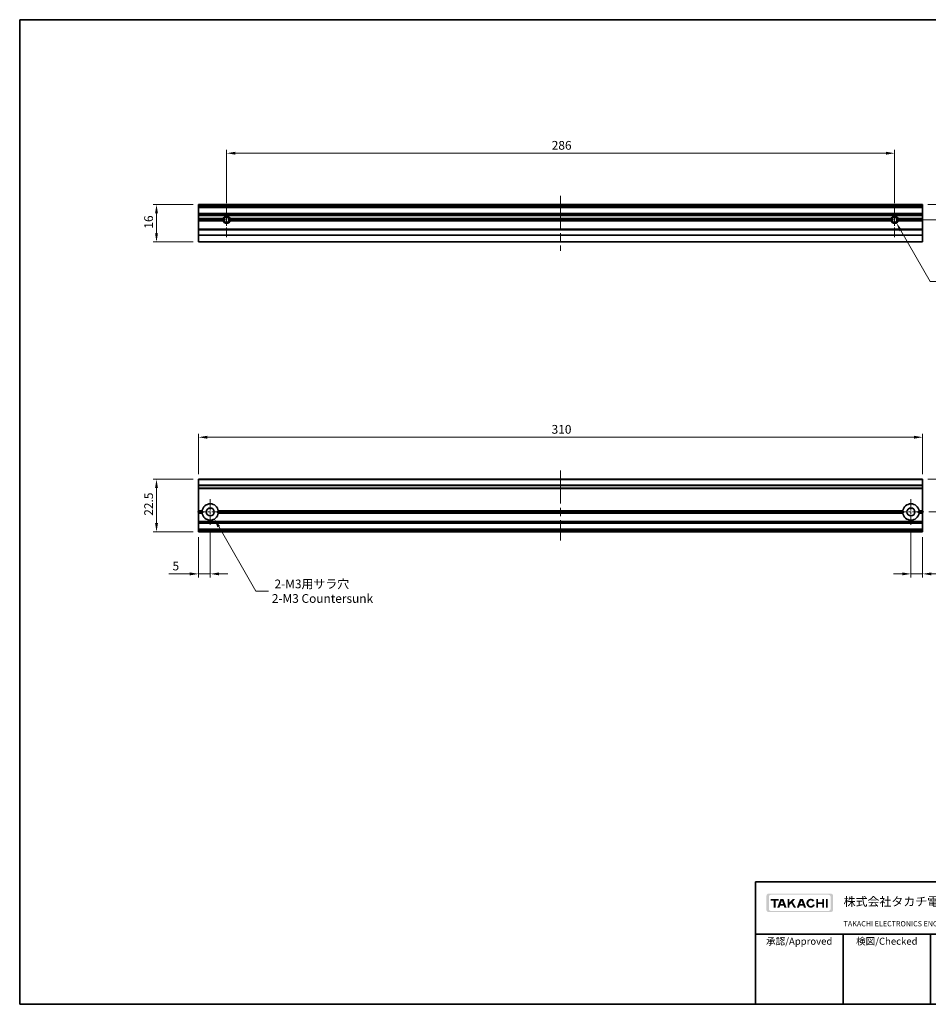
# Model space of a CAD drawing. Units: millimetres. Extents: x 36 to 8698, y 20 to 1566.
# Drawn here: x 4172 to 4561, y 20 to 442 of the extents above; entities that cross this region are included whole.
import ezdxf
from ezdxf.enums import TextEntityAlignment as Align

# ---------------------------------------------------------------- set-up
doc = ezdxf.new("R2010")
doc.units = ezdxf.units.MM
doc.header["$LTSCALE"] = 2.5
doc.linetypes.add('CHAIN', pattern=[0.35429999999999995, 0.2362, -0.0295, 0.0591, -0.0295])
doc.layers.get('Defpoints').update_dxf_attribs({"lineweight": 25})
for name, color, linetype, lineweight in [('Border (ISO)', 7, 'Continuous', 35), ('Center Mark (ISO)', 131, 'Continuous', 18), ('Centerline (ISO)', 131, 'Continuous', 18), ('Dimension (ISO)', 7, 'Continuous', 18), ('Dimension (ISO) @ 1', 7, 'Continuous', 18), ('Hatch (ISO)', 1, 'Continuous', 18), ('Title (ISO)', 7, 'Continuous', 35), ('Visible (ISO)', 7, 'Continuous', 35), ('Visible Narrow (ISO)', 7, 'Continuous', 25)]:
    doc.layers.add(name, color=color, linetype=linetype, lineweight=lineweight)
doc.styles.add('Note Text (TK)', font='MS PGothic.ttf')
doc.styles.add('文字スタイル67', font='arial.ttf')
doc.dimstyles.new('Default - Method 1b (TK)', dxfattribs={"dimscale": 2.5, "dimtxt": 2.5, "dimasz": 2.5, "dimexe": 1, "dimexo": 1.499999999999999, "dimgap": 1, "dimtad": 1, "dimrnd": 1e-08, "dimdsep": 46, "dimtxsty": 'Note Text (TK)', "dimcen": 0.09, "dimdle": 5, "dimclrd": 100, "dimclre": 100, "dimclrt": 7, "dimadec": 1, "dimazin": 1, "dimtfac": 1, "dimtmove": 0, "dimatfit": 3, "dimfxl": 1, "dimtolj": 1, "dimlwd": -1, "dimlwe": -1, "dimarcsym": 0})

# ---------------------------------------------------------------- blocks, each defined once
blk = doc.blocks.new('図面枠 tk図枠')
at = {"layer": 'Border (ISO)'}
for p, q in [((14.49999999999999, 289), (405.4999999999999, 289)), ((14.49999999999999, 289), (14.50000000000001, 8.000000000000007)), ((14.50000000000001, 8.000000000000007), (405.4999999999999, 8.000000000000007))]:
    blk.add_line(p, q, dxfattribs=at)
blk = doc.blocks.new('表題欄 tk表題欄')
at = {"layer": 'Hatch (ISO)'}
h = blk.add_hatch(color=256, dxfattribs=at)
edge = h.paths.add_edge_path(flags=0)
edge.add_arc((95.57537688673352, 236.2990653650367), 0.5958259999999996, 269.9999999999897, 360)
edge.add_line((96.17120288673351, 236.2990653650368), (96.17120288673348, 239.7107813650365))
edge.add_arc((95.5753768867335, 239.7107813650366), 0.5958259999999996, 0, 90.0000000000068)
edge.add_line((95.57537688673342, 240.3066073650366), (79.13710888673356, 240.3066073650366))
edge.add_arc((79.13710888673353, 239.7107813650366), 0.5958259999999996, 89.99999999999744, 180)
edge.add_line((78.54128288673353, 239.7107813650365), (78.54128288673331, 236.2990653650368))
edge.add_arc((79.13710888673332, 236.2990653650365), 0.5958259999999996, 180, 270.0000000000231)
edge.add_line((79.13710888673356, 235.7032393650365), (95.57537688673342, 235.7032393650367))
edge = h.paths.add_edge_path()
edge.add_line((77.83935088673357, 239.9556413650366), (77.83935088673357, 236.0542053650368))
edge.add_arc((78.54128288673346, 236.0542053650367), 0.7019319999998935, 180, 270.0000000000087)
edge.add_line((78.54128288673357, 235.3522733650368), (96.17120288673352, 235.3522733650368))
edge.add_arc((96.17120288673351, 236.0542053650367), 0.7019319999998921, 270, 360)
edge.add_line((96.8731348867334, 236.0542053650368), (96.87313488673352, 239.9556413650366))
edge.add_arc((96.1712028867336, 239.9556413650367), 0.7019319999998921, 0, 90.00000000000873)
edge.add_line((96.17120288673348, 240.6575733650367), (78.54128288673357, 240.6575733650366))
edge.add_arc((78.54128288673357, 239.9556413650366), 0.7019319999999984, 90, 180)
for points in [[(79.07181288673355, 239.1476033650369), (79.07181288673355, 238.6578833650367), (79.92066088673353, 238.6578833650367), (79.92066088673353, 236.6581933650368), (80.50832488673353, 236.6581933650368), (80.50832488673353, 238.6578833650367), (81.35717288673355, 238.6578833650367), (81.35717288673355, 239.1476033650369)], [(85.68407849525303, 236.6581933650368), (84.9434673993943, 237.8918698287545), (84.41792288673358, 237.3246628822781), (84.41792288673358, 236.6581933650368), (83.89555488673355, 236.6581933650368), (83.89555488673355, 239.1476033650369), (84.41792288673358, 239.1476033650369), (84.41792288673358, 238.0993979968839), (85.38913556809511, 239.1476033650369), (86.10696490847272, 239.1476033650369), (85.31925422435492, 238.2974470774499), (86.30334488673353, 236.6581933650368)], [(92.09142939614459, 239.1476033650369), (92.09142939614459, 236.6581933650368), (92.60971639614465, 236.6581933650368), (92.60971639614465, 237.6580383650368), (93.76872039614462, 237.6580383650368), (93.76872039614462, 236.6581933650368), (94.28700739614459, 236.6581933650368), (94.28700739614459, 239.1476033650369), (93.76872039614462, 239.1476033650369), (93.76872039614462, 238.1477583650367), (92.60971639614465, 238.1477583650367), (92.60971639614465, 239.1476033650369)], [(94.84202339614467, 239.1476033650369), (94.84202339614467, 236.6581933650368), (95.36439139614473, 236.6581933650368), (95.36439139614473, 239.1476033650369)]]:
    blk.add_hatch(color=256, dxfattribs=at).paths.add_polyline_path(points)
h = blk.add_hatch(color=256, dxfattribs=at)
h.paths.add_polyline_path([(82.59020695886475, 237.7110913650368), (81.95242681460243, 237.7110913650368), (82.27131688673356, 238.5794973650367)], flags=0)
h.paths.add_polyline_path([(82.77903014574996, 237.1968853650368), (81.76360362771717, 237.1968853650368), (81.56578886050404, 236.6581933650368), (80.94907288673355, 236.6581933650368), (81.86321688673357, 239.1476033650369), (82.67941688673353, 239.1476033650369), (83.59356088673351, 236.6581933650368), (82.97684491296302, 236.6581933650368)])
h = blk.add_hatch(color=256, dxfattribs=at)
h.paths.add_polyline_path([(87.52707281460246, 237.7110913650368), (88.16485295886469, 237.7110913650368), (87.84596288673359, 238.5794973650367)], flags=0)
h.paths.add_polyline_path([(87.14043486050403, 236.6581933650368), (87.3382496277172, 237.1968853650368), (88.35367614574989, 237.1968853650368), (88.551490912963, 236.6581933650368), (89.16820688673343, 236.6581933650368), (88.25406288673352, 239.1476033650369), (87.43786288673356, 239.1476033650369), (86.52371888673358, 236.6581933650368)])
h = blk.add_hatch(color=256, dxfattribs=at)
edge = h.paths.add_edge_path()
edge.add_arc((90.52309888673334, 237.9028983650369), 1.273272000000011, 38.55054079078439, 336.5820184016556)
edge.add_line((91.69149139614446, 237.3968543650369), (91.17255542714857, 237.6216113977801))
edge.add_ellipse((90.52309888673352, 237.9028983650369), major_axis=(0, -0.7998759999999119), ratio=0.8673469387756529, start_angle=128.5505407907963, end_angle=426.582018401653, ccw=False)
edge.add_line((91.09381514418376, 238.3576891122095), (91.51887237036831, 238.6964075050431))
at = {"layer": 'Title (ISO)'}
for p, q in [((74.70882392282105, 244.052739026017), (255.7088239228211, 244.052739026017)), ((74.70882392282105, 209.052739026017), (74.70882392282105, 244.052739026017)), ((149.7088239228211, 244.052739026017), (149.7088239228211, 209.052739026017)), ((230.7088239228211, 244.052739026017), (230.7088239228211, 209.052739026017)), ((255.7088239228211, 244.052739026017), (255.7088239228211, 209.052739026017)), ((243.2088239228211, 239.552739026017), (251.2088239228211, 240.5527390260171)), ((243.2088239228211, 239.552739026017), (243.2088239228211, 235.552739026017)), ((251.2088239228211, 234.552739026017), (251.2088239228211, 240.5527390260171)), ((243.2088239228211, 235.552739026017), (251.2088239228211, 234.552739026017)), ((230.7088239228211, 231.052739026017), (255.7088239228211, 231.052739026017)), ((74.70882392282105, 229.052739026017), (230.7088239228211, 229.052739026017)), ((99.70882392282108, 229.052739026017), (99.70882392282108, 209.052739026017)), ((124.708823922821, 229.052739026017), (124.708823922821, 209.052739026017)), ((230.7088239228211, 220.052739026017), (255.7088239228211, 220.052739026017)), ((149.7088239228211, 216.052739026017), (230.7088239228211, 216.052739026017)), ((255.7088239228211, 209.052739026017), (74.70882392282105, 209.052739026017))]:
    blk.add_line(p, q, dxfattribs=at)
at = {"layer": 'Title (ISO)', "color": 4, "linetype": 'CHAIN', "lineweight": 18, "ltscale": 8.889559745788574}
blk.add_line((238.2088239228211, 241.552739026017), (238.2088239228211, 233.552739026017), dxfattribs=at)
at = {"layer": 'Title (ISO)', "color": 4, "linetype": 'CHAIN', "lineweight": 18, "ltscale": 20.00163269042969}
blk.add_line((252.2088239228211, 237.552739026017), (234.2088239228211, 237.552739026017), dxfattribs=at)
at = {"layer": 'Title (ISO)'}
for radius in [3, 2]:
    blk.add_circle((238.2088239228211, 237.552739026017), radius, dxfattribs=at)
at = {"layer": 'Title (ISO)', "color": 1, "char_height": 2.000000029802322, "line_spacing_factor": 1.5, "style": 'Note Text (TK)'}
for s, insert, attachment_point in [('\\fＭＳ Ｐゴシック|b0|i0;{\\H2.0000;品名/Title}', (151.708823922821, 242.052739026017), 4), ('\\fＭＳ Ｐゴシック|b0|i0;{\\H2.0000;承認/Approved}', (87.20882392282108, 227.052739026017), 5), ('\\fＭＳ Ｐゴシック|b0|i0;{\\H2.0000;検図/Checked}', (112.208823922821, 227.052739026017), 5), ('\\fＭＳ Ｐゴシック|b0|i0;{\\H2.0000;製図/Created}', (137.2088239228211, 227.052739026017), 5), ('\\fＭＳ Ｐゴシック|b0|i0;{\\H2.0000;尺度/Scale}', (232.7088239228211, 229.052739026017), 4), ('\\fＭＳ Ｐゴシック|b0|i0;{\\H2.0000;ページ/Page}', (232.7088239228211, 218.052739026017), 4), ('\\fＭＳ Ｐゴシック|b0|i0;{\\H2.0000;作成日/Date}', (151.708823922821, 212.552739026017), 4)]:
    blk.add_mtext(s, dxfattribs=dict(at, insert=insert, attachment_point=attachment_point))
at = {"layer": 'Title (ISO)', "color": 7, "line_spacing_factor": 1.5, "style": 'Note Text (TK)'}
for s, insert, char_height, attachment_point in [('株式会社タカチ電機工業', (99.87313488673345, 238.052739026017), 2.5, 4), ('\\fArial|b0|i0;{\\H1.4986;TAKACHI ELECTRONICS ENCLOSURE CO., LTD.}', (99.87313488673342, 232.052739026017), 1.49859994649887, 4), ('\\fＭＳ Ｐゴシック|b0|i0;{\\H2.0000;/}', (243.2088239228211, 212.5527390260171), 2.000000029802322, 5)]:
    blk.add_mtext(s, dxfattribs=dict(at, insert=insert, char_height=char_height, attachment_point=attachment_point))
at = {"layer": 'Title (ISO)', "color": 7}
for tag, p, height, style in [('<品名>_001', (157.524164831912, 235.7388185714716), 2.5, 'Note Text (TK)'), ('<Title>_001', (157.7088239228211, 230.5520568828656), 2.000000029802322, '文字スタイル67'), ('作成日_001', (175.6392216500938, 211.2814322078352), 2.5, 'Note Text (TK)'), ('<ページ_No.>_001', (237.9488807410029, 211.3027390260171), 2.5, 'Note Text (TK)'), ('<総ページ数>_001', (246.7926307410029, 211.3027390260171), 2.5, 'Note Text (TK)')]:
    blk.add_attdef(tag, p, '', height=height, dxfattribs=dict(at, style=style))
at = {"layer": 'Title (ISO)', "color": 7, "style": 'Note Text (TK)'}
blk.add_attdef('<尺度>', text='', height=2.5, dxfattribs=at).set_placement((243.2088239228211, 223.5527390260171), align=Align.MIDDLE_CENTER)
blk = doc.blocks.new('*D51')
at = {"layer": 'Defpoints', "color": 0}
for p in [(4558.329544402048, 262.7572417032752), (4248.329544402047, 244.7572417032752), (4558.329544402048, 244.7572417032752)]:
    blk.add_point(p, dxfattribs=at)
at = {"layer": 'Dimension (ISO)', "color": 100}
for p, q in [((4248.329544402047, 247.0072417032752), (4248.329544402047, 264.2572417032752)), ((4252.079544402048, 262.7572417032752), (4554.579544402048, 262.7572417032752)), ((4558.329544402048, 247.0072417032752), (4558.329544402048, 264.2572417032752))]:
    blk.add_line(p, q, dxfattribs=at)
for points in [[(4252.079544402048, 263.3822417032752), (4252.079544402048, 262.1322417032752), (4248.329544402047, 262.7572417032752)], [(4554.579544402048, 263.3822417032752), (4554.579544402048, 262.1322417032752), (4558.329544402048, 262.7572417032752)]]:
    blk.add_solid(points, dxfattribs=at)
at = {"layer": 'Dimension (ISO)', "color": 7, "insert": (4399.473010311139, 266.1322417032752), "char_height": 3.75, "attachment_point": 4, "style": 'Note Text (TK)'}
blk.add_mtext('\\A1;310', dxfattribs=at)
blk = doc.blocks.new('*D52')
at = {"layer": 'Defpoints', "color": 0}
for p in [(4248.329544402049, 244.7572417032754), (4230.329544402084, 222.2572417032753), (4248.329544402049, 222.2572417032753)]:
    blk.add_point(p, dxfattribs=at)
at = {"layer": 'Dimension (ISO)', "color": 100}
for p, q in [((4246.079544402049, 244.7572417032754), (4228.829544402084, 244.7572417032754)), ((4230.329544402084, 241.0072417032754), (4230.329544402084, 226.0072417032753)), ((4246.079544402049, 222.2572417032753), (4228.829544402084, 222.2572417032753))]:
    blk.add_line(p, q, dxfattribs=at)
for points in [[(4229.704544402085, 241.0072417032754), (4230.954544402083, 241.0072417032754), (4230.329544402084, 244.7572417032754)], [(4229.704544402085, 226.0072417032753), (4230.954544402083, 226.0072417032753), (4230.329544402084, 222.2572417032753)]]:
    blk.add_solid(points, dxfattribs=at)
at = {"layer": 'Dimension (ISO)', "color": 7, "insert": (4226.954544402083, 229.1393439760025), "char_height": 3.75, "attachment_point": 4, "rotation": 90, "style": 'Note Text (TK)'}
blk.add_mtext('\\A1;22.5', dxfattribs=at)
blk = doc.blocks.new('*D53')
at = {"layer": 'Defpoints', "color": 0}
for p in [(4253.329544402048, 225.3072417032752), (4248.329544402047, 222.2572417032752), (4248.329544402047, 204.2572417032753)]:
    blk.add_point(p, dxfattribs=at)
at = {"layer": 'Dimension (ISO)', "color": 100}
for p, q in [((4248.329544402047, 220.0072417032752), (4248.329544402047, 202.7572417032752)), ((4253.329544402048, 223.0572417032752), (4253.329544402048, 202.7572417032752)), ((4244.579544402047, 204.2572417032753), (4235.656248915119, 204.2572417032753)), ((4253.329544402048, 204.2572417032753), (4248.329544402047, 204.2572417032753)), ((4257.079544402047, 204.2572417032753), (4260.829544402048, 204.2572417032753))]:
    blk.add_line(p, q, dxfattribs=at)
for points in [[(4244.579544402047, 204.8822417032752), (4244.579544402047, 203.6322417032752), (4248.329544402047, 204.2572417032753)], [(4257.079544402047, 204.8822417032752), (4257.079544402047, 203.6322417032752), (4253.329544402048, 204.2572417032753)]]:
    blk.add_solid(points, dxfattribs=at)
at = {"layer": 'Dimension (ISO)', "color": 7, "insert": (4237.156248915117, 207.6322417032752), "char_height": 3.75, "attachment_point": 4, "style": 'Note Text (TK)'}
blk.add_mtext('\\A1;5', dxfattribs=at)
blk = doc.blocks.new('*D54')
at = {"layer": 'Defpoints', "color": 0}
for p in [(4553.329544402048, 225.3072417032752), (4558.329544402048, 222.2572417032752), (4558.329544402048, 204.2572417032752)]:
    blk.add_point(p, dxfattribs=at)
at = {"layer": 'Dimension (ISO)', "color": 100}
for p, q in [((4553.329544402048, 223.0572417032752), (4553.329544402048, 202.7572417032752)), ((4558.329544402048, 220.0072417032752), (4558.329544402048, 202.7572417032752)), ((4549.579544402048, 204.2572417032752), (4545.829544402048, 204.2572417032752)), ((4553.329544402048, 204.2572417032752), (4558.329544402048, 204.2572417032752)), ((4562.079544402048, 204.2572417032752), (4571.002839888977, 204.2572417032752))]:
    blk.add_line(p, q, dxfattribs=at)
for points in [[(4549.579544402048, 204.8822417032752), (4549.579544402048, 203.6322417032752), (4553.329544402048, 204.2572417032752)], [(4562.079544402048, 204.8822417032752), (4562.079544402048, 203.6322417032752), (4558.329544402048, 204.2572417032752)]]:
    blk.add_solid(points, dxfattribs=at)
at = {"layer": 'Dimension (ISO)', "color": 7, "insert": (4567.329544434431, 207.6322417032752), "char_height": 3.75, "attachment_point": 4, "style": 'Note Text (TK)'}
blk.add_mtext('\\A1;5', dxfattribs=at)
blk = doc.blocks.new('*D63')
at = {"layer": 'Defpoints', "color": 0}
for p in [(4558.32954440205, 244.7572417032753), (4558.779544402049, 230.7572417032753), (4586.829544402049, 230.7572417032753)]:
    blk.add_point(p, dxfattribs=at)
at = {"layer": 'Dimension (ISO)', "color": 100}
for p, q in [((4560.579544402049, 244.7572417032753), (4588.329544402049, 244.7572417032753)), ((4586.829544402049, 241.0072417032753), (4586.829544402049, 234.5072417032753)), ((4561.029544402049, 230.7572417032753), (4588.329544402049, 230.7572417032753))]:
    blk.add_line(p, q, dxfattribs=at)
for points in [[(4586.204544402049, 241.0072417032753), (4587.454544402048, 241.0072417032753), (4586.829544402049, 244.7572417032753)], [(4586.204544402049, 234.5072417032753), (4587.454544402048, 234.5072417032753), (4586.829544402049, 230.7572417032753)]]:
    blk.add_solid(points, dxfattribs=at)
at = {"layer": 'Dimension (ISO)', "color": 7, "insert": (4583.454544402047, 235.4028382941843), "char_height": 3.75, "attachment_point": 4, "rotation": 90, "style": 'Note Text (TK)'}
blk.add_mtext('\\A1;14', dxfattribs=at)
blk = doc.blocks.new('*D64')
at = {"layer": 'Defpoints', "color": 0}
for p in [(4253.329544402048, 230.7572417032748), (4255.079544402048, 227.7261527900296)]:
    blk.add_point(p, dxfattribs=at)
at = {"layer": 'Dimension (ISO)', "color": 100}
for p, q in [((4272.912776348372, 196.83808899584), (4256.954544402048, 224.4785575258382)), ((4278.205235116268, 196.83808899584), (4272.912776348372, 196.83808899584))]:
    blk.add_line(p, q, dxfattribs=at)
blk.add_solid([(4257.495810279413, 224.7910575258381), (4256.413278524683, 224.1660575258381), (4255.079544402048, 227.7261527900296)], dxfattribs=at)
at = {"layer": 'Dimension (ISO)', "color": 7, "insert": (4279.705235116268, 196.83808899584), "char_height": 3.75, "attachment_point": 4, "style": 'Note Text (TK)'}
blk.add_mtext('\\A1; \\fＭＳ Ｐゴシック|b0|i0;{\\H3.7350;2-M3用サラ穴\\P}\\fＭＳ Ｐゴシック|b0|i0;{\\H3.7350;2-M3 Countersunk}', dxfattribs=at)
blk = doc.blocks.new('*D65')
at = {"layer": 'Defpoints', "color": 0}
for p in [(4546.329544402083, 384.3363493239431), (4260.329544402083, 360.642849323943), (4546.329544402083, 360.6428493239431)]:
    blk.add_point(p, dxfattribs=at)
at = {"layer": 'Dimension (ISO)', "color": 100}
for p, q in [((4260.329544402083, 362.892849323943), (4260.329544402083, 385.8363493239431)), ((4264.079544402083, 384.3363493239431), (4542.579544402083, 384.3363493239431)), ((4546.329544402083, 362.8928493239431), (4546.329544402083, 385.8363493239431))]:
    blk.add_line(p, q, dxfattribs=at)
for points in [[(4264.079544402083, 384.9613493239431), (4264.079544402083, 383.7113493239431), (4260.329544402083, 384.3363493239431)], [(4542.579544402083, 384.9613493239431), (4542.579544402083, 383.7113493239431), (4546.329544402083, 384.3363493239431)]]:
    blk.add_solid(points, dxfattribs=at)
at = {"layer": 'Dimension (ISO)', "color": 7, "insert": (4399.526277356628, 387.7113493239431), "char_height": 3.75, "attachment_point": 4, "style": 'Note Text (TK)'}
blk.add_mtext('\\A1;286', dxfattribs=at)
blk = doc.blocks.new('*D66')
at = {"layer": 'Defpoints', "color": 0}
for p in [(4248.329544402085, 362.3363493239431), (4230.329544402084, 346.3363493239443), (4248.329544402085, 346.3363493239443)]:
    blk.add_point(p, dxfattribs=at)
at = {"layer": 'Dimension (ISO)', "color": 100}
for p, q in [((4246.079544402085, 362.3363493239431), (4228.829544402084, 362.3363493239431)), ((4230.329544402084, 358.5863493239431), (4230.329544402084, 350.0863493239443)), ((4246.079544402085, 346.3363493239443), (4228.829544402084, 346.3363493239443))]:
    blk.add_line(p, q, dxfattribs=at)
for points in [[(4229.704544402085, 358.5863493239431), (4230.954544402083, 358.5863493239431), (4230.329544402084, 362.3363493239431)], [(4229.704544402085, 350.0863493239443), (4230.954544402083, 350.0863493239443), (4230.329544402084, 346.3363493239443)]]:
    blk.add_solid(points, dxfattribs=at)
at = {"layer": 'Dimension (ISO)', "color": 7, "insert": (4226.954544402083, 352.0458663693982), "char_height": 3.75, "attachment_point": 4, "rotation": 90, "style": 'Note Text (TK)'}
blk.add_mtext('\\A1;16', dxfattribs=at)
blk = doc.blocks.new('*D55')
at = {"layer": 'Defpoints', "color": 0}
for p in [(4558.329544402084, 362.3363493239432), (4551.136044402084, 355.8363493239432), (4586.829544402049, 355.8363493239432)]:
    blk.add_point(p, dxfattribs=at)
at = {"layer": 'Dimension (ISO)', "color": 100}
for p, q in [((4586.829544402049, 366.0863493239432), (4586.829544402049, 378.8235653222518)), ((4560.579544402084, 362.3363493239432), (4588.329544402049, 362.3363493239432)), ((4586.829544402049, 355.8363493239432), (4586.829544402049, 362.3363493239432)), ((4553.386044402084, 355.8363493239432), (4588.329544402049, 355.8363493239432)), ((4586.829544402049, 352.0863493239432), (4586.829544402049, 348.3363493239432))]:
    blk.add_line(p, q, dxfattribs=at)
for points in [[(4586.204544402049, 366.0863493239432), (4587.454544402048, 366.0863493239432), (4586.829544402049, 362.3363493239432)], [(4586.204544402049, 352.0863493239432), (4587.454544402048, 352.0863493239432), (4586.829544402049, 355.8363493239432)]]:
    blk.add_solid(points, dxfattribs=at)
at = {"layer": 'Dimension (ISO)', "color": 7, "insert": (4583.454544402047, 371.3363494131595), "char_height": 3.75, "attachment_point": 4, "rotation": 90, "style": 'Note Text (TK)'}
blk.add_mtext('\\A1;6.5', dxfattribs=at)
blk = doc.blocks.new('*D62')
at = {"layer": 'Defpoints', "color": 0}
for p in [(4546.329544402082, 355.8363493239426), (4547.107794402083, 354.4883807829533)]:
    blk.add_point(p, dxfattribs=at)
at = {"layer": 'Dimension (ISO)', "color": 100}
for p, q in [((4561.587814202352, 329.4082507943008), (4548.982794402085, 351.2407855187621)), ((4584.580499861714, 329.4082507943012), (4561.587814202352, 329.4082507943008))]:
    blk.add_line(p, q, dxfattribs=at)
blk.add_solid([(4549.524060279449, 351.5532855187625), (4548.441528524718, 350.9282855187621), (4547.107794402083, 354.4883807829533)], dxfattribs=at)
at = {"layer": 'Dimension (ISO)', "color": 7, "insert": (4567.130215770804, 332.7832507943008), "char_height": 3.75, "attachment_point": 4, "style": 'Note Text (TK)'}
blk.add_mtext('\\A1; \\fＭＳ Ｐゴシック|b0|i0;2-M2.5', dxfattribs=at)

msp = doc.modelspace()

# ---------------------------------------------------------------- linework, layer by layer
at = {"layer": 'Center Mark (ISO)', "linetype": 'CHAIN', "ltscale": 9.116616249084473}
for p, q in [((4260.329544402083, 360.642849323943), (4260.329544402083, 348.3363493239429)), ((4546.329544402083, 360.6428493239431), (4546.329544402083, 348.3363493239431))]:
    msp.add_line(p, q, dxfattribs=at)
at = {"layer": 'Center Mark (ISO)', "linetype": 'CHAIN', "ltscale": 7.121257781982421}
for p, q in [((4265.136044402082, 355.836349323943), (4255.523044402083, 355.836349323943)), ((4551.136044402083, 355.8363493239431), (4541.523044402083, 355.8363493239431))]:
    msp.add_line(p, q, dxfattribs=at)
at = {"layer": 'Center Mark (ISO)', "linetype": 'CHAIN', "ltscale": 8.074673652648926}
for p, q in [((4253.329544402048, 236.2072417032752), (4253.329544402048, 225.3072417032752)), ((4553.329544402048, 236.2072417032752), (4553.329544402048, 225.3072417032752)), ((4258.779544402048, 230.7572417032752), (4247.879544402047, 230.7572417032752)), ((4558.779544402048, 230.7572417032752), (4547.879544402047, 230.7572417032752))]:
    msp.add_line(p, q, dxfattribs=at)
at = {"layer": 'Centerline (ISO)', "linetype": 'CHAIN', "ltscale": 23.99096870422363}
for p, q in [((4403.329544402082, 366.0863493239431), (4403.329544402082, 342.5863493239442)), ((4403.329544402048, 248.5072417032752), (4403.329544402048, 218.5072417032752))]:
    msp.add_line(p, q, dxfattribs=at)
at = {"layer": 'Visible (ISO)'}
for p, q in [((4248.329544402083, 362.336349323943), (4248.329544402083, 362.0363493239432)), ((4248.329544402083, 362.336349323943), (4558.329544402083, 362.3363493239431)), ((4248.329544402083, 361.960613392655), (4248.329544402083, 362.0363493239432)), ((4248.329544402083, 361.960613392655), (4248.329544402083, 361.7484813582991)), ((4248.329544402083, 361.424217289587), (4248.329544402083, 361.7484813582991)), ((4248.329544402083, 361.424217289587), (4248.329544402083, 361.336349323943)), ((4248.329544402083, 361.0363493239427), (4248.329544402083, 361.3363493239428)), ((4248.329544402083, 361.336349323943), (4558.329544402083, 361.3363493239431)), ((4248.329544402083, 358.6363493239427), (4248.329544402083, 361.0363493239428)), ((4248.329544402083, 358.3363493239428), (4248.329544402083, 358.6363493239427)), ((4248.329544402083, 358.336349323943), (4248.329544402083, 358.248481358299)), ((4248.329544402083, 358.336349323943), (4558.329544402083, 358.3363493239431)), ((4558.329544402083, 362.0363493239432), (4558.329544402083, 362.3363493239431)), ((4558.329544402083, 362.0363493239432), (4558.329544402083, 361.9606133926552)), ((4558.329544402083, 361.7484813582992), (4558.329544402083, 361.9606133926552)), ((4558.329544402083, 361.7484813582992), (4558.329544402083, 361.4242172895871)), ((4558.329544402083, 361.3363493239431), (4558.329544402083, 361.4242172895871)), ((4558.329544402083, 361.3363493239429), (4558.329544402083, 361.0363493239428)), ((4558.329544402083, 361.0363493239428), (4558.329544402083, 358.6363493239428)), ((4558.329544402083, 358.6363493239428), (4558.329544402083, 358.336349323943)), ((4558.329544402083, 358.2484813582991), (4558.329544402083, 358.3363493239431)), ((4248.329544402083, 357.9242172895872), (4248.329544402083, 358.248481358299)), ((4248.329544402083, 357.9242172895872), (4248.329544402083, 357.7120852552312)), ((4248.329544402083, 356.3363493239432), (4248.329544402083, 357.7120852552312)), ((4248.329544402083, 356.3363493239432), (4258.855538889882, 356.3363493239432)), ((4248.329544402083, 355.836349323943), (4248.329544402083, 356.3363493239432)), ((4248.329544402083, 355.836349323943), (4259.273044402084, 355.836349323943)), ((4248.329544402083, 355.3363493239432), (4248.329544402083, 355.836349323943)), ((4248.329544402083, 355.3363493239432), (4258.855538889882, 355.3363493239432)), ((4248.329544402083, 351.8363493239432), (4248.329544402083, 355.3363493239432)), ((4261.386044402082, 355.836349323943), (4545.273044402083, 355.8363493239431)), ((4261.803549914284, 356.3363493239432), (4544.855538889883, 356.3363493239432)), ((4261.803549914284, 355.3363493239432), (4544.855538889883, 355.3363493239432)), ((4547.386044402083, 355.8363493239431), (4558.329544402083, 355.8363493239431)), ((4547.803549914283, 356.3363493239432), (4558.329544402083, 356.3363493239432)), ((4547.803549914283, 355.3363493239432), (4558.329544402083, 355.3363493239432)), ((4558.329544402083, 358.248481358299), (4558.329544402083, 357.9242172895872)), ((4558.329544402083, 357.7120852552313), (4558.329544402083, 357.9242172895872)), ((4558.329544402083, 357.7120852552313), (4558.329544402083, 356.3363493239432)), ((4558.329544402083, 356.3363493239432), (4558.329544402083, 355.8363493239431)), ((4558.329544402083, 355.8363493239431), (4558.329544402083, 355.3363493239432)), ((4558.329544402083, 355.3363493239432), (4558.329544402083, 351.8363493239432)), ((4248.329544402083, 351.8363493239448), (4248.329544402083, 351.5363493239449)), ((4248.329544402083, 351.8363493239449), (4558.329544402083, 351.8363493239449)), ((4248.329544402083, 349.4087593109812), (4248.329544402083, 351.5363493239449)), ((4558.329544402083, 351.536349323945), (4558.329544402083, 351.8363493239449)), ((4558.329544402083, 351.536349323945), (4558.329544402083, 349.4087593109814)), ((4248.329544402083, 349.4087593109812), (4248.329544402083, 349.2807224310483)), ((4248.329544402083, 346.4083124440113), (4248.329544402083, 349.2807224310483)), ((4248.329544402083, 346.4083124440113), (4248.329544402083, 346.3363493239441)), ((4248.329544402083, 346.3363493239441), (4558.329544402083, 346.3363493239443)), ((4558.329544402083, 349.2807224310484), (4558.329544402083, 349.4087593109813)), ((4558.329544402083, 349.2807224310484), (4558.329544402083, 346.4083124440114)), ((4558.329544402083, 346.3363493239443), (4558.329544402083, 346.4083124440114)), ((4248.329544402047, 244.7572417032752), (4248.329544402047, 244.7108859591947)), ((4248.329544402047, 244.7572417032752), (4558.329544402048, 244.7572417032752)), ((4248.329544402047, 242.3172109699978), (4248.329544402047, 244.7108859591947)), ((4558.329544402048, 244.7108859591947), (4558.329544402048, 244.7572417032752)), ((4558.329544402048, 244.7108859591947), (4558.329544402048, 242.3172109699978)), ((4248.329544402047, 242.3172109699978), (4248.329544402047, 242.1635667140783)), ((4248.329544402047, 241.0572417032752), (4248.329544402047, 242.1635667140783)), ((4248.329544402047, 241.0572417032752), (4248.329544402047, 240.7572417032752)), ((4248.329544402047, 231.2572417032752), (4248.329544402047, 240.7572417032752)), ((4248.329544402047, 240.7572417032752), (4558.329544402048, 240.7572417032752)), ((4558.329544402048, 242.1635667140783), (4558.329544402048, 242.3172109699978)), ((4558.329544402048, 242.1635667140783), (4558.329544402048, 241.0572417032752)), ((4558.329544402048, 240.7572417032752), (4558.329544402048, 241.0572417032752)), ((4558.329544402048, 240.7572417032752), (4558.329544402048, 231.2572417032752)), ((4248.329544402047, 231.2572417032752), (4249.86544278691, 231.2572417032752)), ((4248.329544402047, 230.7572417032752), (4248.329544402047, 231.2572417032752)), ((4248.329544402047, 230.7572417032752), (4250.329544402048, 230.7572417032752)), ((4248.329544402047, 230.2572417032752), (4248.329544402047, 230.7572417032752)), ((4248.329544402047, 230.2572417032752), (4249.86544278691, 230.2572417032752)), ((4248.329544402047, 226.8815057719872), (4248.329544402047, 230.2572417032752)), ((4256.329544402047, 230.7572417032752), (4550.329544402048, 230.7572417032752)), ((4256.793646017185, 231.2572417032752), (4549.865442786909, 231.2572417032752)), ((4256.793646017185, 230.2572417032752), (4549.865442786909, 230.2572417032752)), ((4556.329544402047, 230.7572417032752), (4558.329544402048, 230.7572417032752)), ((4556.793646017185, 231.2572417032752), (4558.329544402048, 231.2572417032752)), ((4556.793646017185, 230.2572417032752), (4558.329544402048, 230.2572417032752)), ((4558.329544402048, 231.2572417032752), (4558.329544402048, 230.7572417032752)), ((4558.329544402048, 230.7572417032752), (4558.329544402048, 230.2572417032752)), ((4558.329544402048, 230.2572417032752), (4558.329544402048, 226.8815057719871)), ((4248.329544402047, 226.8815057719872), (4248.329544402047, 226.6693737376312)), ((4248.329544402047, 226.3451096689192), (4248.329544402047, 226.6693737376312)), ((4248.329544402047, 226.3451096689192), (4248.329544402047, 226.2572417032752)), ((4248.329544402047, 225.9572417032752), (4248.329544402047, 226.2572417032752)), ((4248.329544402047, 226.2572417032752), (4558.329544402048, 226.2572417032752)), ((4248.329544402047, 223.5572417032752), (4248.329544402047, 225.9572417032752)), ((4248.329544402047, 223.2572417032752), (4248.329544402047, 223.5572417032752)), ((4558.329544402048, 226.6693737376312), (4558.329544402048, 226.8815057719871)), ((4558.329544402048, 226.6693737376312), (4558.329544402048, 226.3451096689192)), ((4558.329544402048, 226.2572417032752), (4558.329544402048, 226.3451096689192)), ((4558.329544402048, 226.2572417032752), (4558.329544402048, 225.9572417032752)), ((4558.329544402048, 225.9572417032752), (4558.329544402048, 223.5572417032752)), ((4558.329544402048, 223.5572417032752), (4558.329544402048, 223.2572417032752)), ((4248.329544402047, 223.2572417032752), (4248.329544402047, 223.1693737376312)), ((4248.329544402047, 223.2572417032752), (4558.329544402048, 223.2572417032752)), ((4248.329544402047, 222.8451096689192), (4248.329544402047, 223.1693737376312)), ((4248.329544402047, 222.8451096689192), (4248.329544402047, 222.6329776345633)), ((4248.329544402047, 222.5572417032752), (4248.329544402047, 222.6329776345633)), ((4248.329544402047, 222.5572417032752), (4248.329544402047, 222.2572417032752)), ((4248.329544402047, 222.2572417032752), (4558.329544402048, 222.2572417032752)), ((4558.329544402048, 223.1693737376311), (4558.329544402048, 223.2572417032752)), ((4558.329544402048, 223.1693737376312), (4558.329544402048, 222.8451096689192)), ((4558.329544402048, 222.6329776345632), (4558.329544402048, 222.8451096689192)), ((4558.329544402048, 222.6329776345633), (4558.329544402048, 222.5572417032752)), ((4558.329544402048, 222.2572417032752), (4558.329544402048, 222.5572417032752))]:
    msp.add_line(p, q, dxfattribs=at)
for centre in [(4253.329544402048, 230.7572417032752), (4553.329544402048, 230.7572417032752)]:
    msp.add_circle(centre, 1.7, dxfattribs=at)
for centre, radius, start, end in [((4260.329544402083, 355.8363493239431), 1.5565, 18.73754036919163, 161.2624596308097), ((4260.329544402083, 355.8363493239431), 1.5565, 198.73754036919, 341.2624596308083), ((4260.329544402083, 355.836349323943), 1.056499999999999, 0, 180), ((4260.329544402083, 355.836349323943), 1.056499999999999, 180, 0), ((4546.329544402083, 355.8363493239432), 1.5565, 18.73754036919144, 161.2624596308097), ((4546.329544402083, 355.8363493239432), 1.5565, 198.73754036919, 341.2624596308086), ((4546.329544402083, 355.8363493239431), 1.056499999999999, 0, 180), ((4546.329544402083, 355.8363493239431), 1.056499999999999, 180, 0), ((4253.329544402048, 230.7572417032752), 3.5, 8.213210701738191, 171.7867892982618), ((4553.329544402048, 230.7572417032752), 3.5, 8.213210701738191, 171.7867892982622), ((4253.329544402048, 230.7572417032752), 3.5, 188.213210701738, 351.7867892982618), ((4553.329544402048, 230.7572417032752), 3.5, 188.2132107017381, 351.7867892982612)]:
    msp.add_arc(centre, radius, start, end, dxfattribs=at)
for points in [[(4258.855538889882, 356.3363493239432), (4259.064291645983, 356.0451020800438), (4259.273044402084, 355.836349323943)], [(4259.273044402084, 355.836349323943), (4259.064291645982, 355.6275965678424), (4258.855538889882, 355.3363493239431)], [(4261.386044402082, 355.836349323943), (4261.594797158184, 356.0451020800438), (4261.803549914284, 356.3363493239432)], [(4261.803549914284, 355.3363493239431), (4261.594797158184, 355.6275965678424), (4261.386044402082, 355.836349323943)], [(4544.855538889883, 356.3363493239432), (4545.064291645982, 356.0451020800439), (4545.273044402083, 355.8363493239431)], [(4545.273044402083, 355.8363493239431), (4545.064291645982, 355.6275965678424), (4544.855538889883, 355.3363493239432)], [(4547.386044402083, 355.8363493239431), (4547.594797158184, 356.0451020800439), (4547.803549914283, 356.3363493239432)], [(4547.803549914283, 355.3363493239432), (4547.594797158184, 355.6275965678424), (4547.386044402083, 355.8363493239431)], [(4250.329544402048, 230.7572417032752), (4250.097493594479, 230.9892925108441), (4249.86544278691, 231.2572417032752)], [(4249.86544278691, 230.2572417032752), (4250.097493594479, 230.5251908957063), (4250.329544402048, 230.7572417032752)], [(4256.793646017185, 231.2572417032752), (4256.561595209616, 230.9892925108441), (4256.329544402047, 230.7572417032752)], [(4256.329544402047, 230.7572417032752), (4256.561595209616, 230.5251908957063), (4256.793646017185, 230.2572417032752)], [(4550.329544402048, 230.7572417032752), (4550.097493594479, 230.9892925108442), (4549.865442786909, 231.2572417032752)], [(4549.865442786909, 230.2572417032752), (4550.097493594479, 230.5251908957062), (4550.329544402048, 230.7572417032752)], [(4556.793646017185, 231.2572417032752), (4556.561595209616, 230.9892925108442), (4556.329544402047, 230.7572417032752)], [(4556.329544402047, 230.7572417032752), (4556.561595209616, 230.5251908957062), (4556.793646017185, 230.2572417032752)]]:
    msp.add_open_spline(points, degree=2, dxfattribs=at)
at = {"layer": 'Visible Narrow (ISO)'}
for p, q in [((4248.329544402083, 362.0363493239432), (4558.329544402083, 362.0363493239432)), ((4248.329544402083, 361.960613392655), (4558.329544402083, 361.9606133926552)), ((4248.329544402083, 361.7484813582991), (4558.329544402083, 361.7484813582992)), ((4248.329544402083, 361.424217289587), (4558.329544402083, 361.4242172895871)), ((4248.329544402083, 361.0363493239428), (4558.329544402083, 361.0363493239428)), ((4248.329544402083, 358.6363493239427), (4558.329544402083, 358.6363493239428)), ((4248.329544402083, 358.248481358299), (4558.329544402083, 358.248481358299)), ((4248.329544402083, 357.9242172895872), (4558.329544402083, 357.9242172895872)), ((4248.329544402083, 357.7120852552312), (4558.329544402083, 357.7120852552313)), ((4248.329544402083, 351.5363493239449), (4558.329544402083, 351.536349323945)), ((4248.329544402083, 349.4087593109812), (4558.329544402083, 349.4087593109814)), ((4248.329544402083, 349.2807224310483), (4558.329544402083, 349.2807224310484)), ((4248.329544402083, 346.4083124440113), (4558.329544402083, 346.4083124440114)), ((4248.329544402047, 244.7108859591947), (4558.329544402048, 244.7108859591947)), ((4248.329544402047, 242.3172109699978), (4558.329544402048, 242.3172109699978)), ((4248.329544402047, 242.1635667140783), (4558.329544402048, 242.1635667140783)), ((4248.329544402047, 241.0572417032752), (4558.329544402048, 241.0572417032752)), ((4248.329544402047, 226.8815057719872), (4558.329544402048, 226.8815057719871)), ((4248.329544402047, 226.6693737376312), (4558.329544402048, 226.6693737376312)), ((4248.329544402047, 226.3451096689192), (4558.329544402048, 226.3451096689192)), ((4248.329544402047, 225.9572417032752), (4558.329544402048, 225.9572417032752)), ((4248.329544402047, 223.5572417032752), (4558.329544402048, 223.5572417032752)), ((4248.329544402047, 223.1693737376312), (4558.329544402048, 223.1693737376312)), ((4248.329544402047, 222.8451096689192), (4558.329544402048, 222.8451096689192)), ((4248.329544402047, 222.6329776345633), (4558.329544402048, 222.6329776345633)), ((4248.329544402047, 222.5572417032752), (4558.329544402048, 222.5572417032752))]:
    msp.add_line(p, q, dxfattribs=at)
for centre, radius, start, end in [((4260.329544402083, 355.836349323943), 1.300000000000386, 169.2042942791401, 180), ((4260.329544402083, 355.836349323943), 1.3, 180, 190.7957057208515), ((4260.329544402083, 355.8363493239431), 1.299999999999999, 10.79570572085788, 169.2042942791421), ((4260.329544402083, 355.8363493239431), 1.300000000000002, 190.7957057208556, 349.2042942791441), ((4260.329544402083, 355.836349323943), 1.300000000000386, 0, 10.79570572085988), ((4260.329544402083, 355.836349323943), 1.3, 349.2042942791483, 0), ((4546.329544402083, 355.8363493239431), 1.300000000000386, 169.2042942791401, 180), ((4546.329544402083, 355.8363493239431), 1.3, 180, 190.7957057208512), ((4546.329544402083, 355.8363493239431), 1.299999999999996, 10.79570572085568, 169.2042942791419), ((4546.329544402083, 355.8363493239432), 1.300000000000034, 190.7957057208576, 349.2042942791423), ((4546.329544402083, 355.8363493239431), 1.300000000000386, 0, 10.79570572085968), ((4546.329544402083, 355.8363493239431), 1.3, 349.2042942791485, 0)]:
    msp.add_arc(centre, radius, start, end, dxfattribs=at)

# ---------------------------------------------------------------- block references
at = {"xscale": 1.5, "yscale": 1.5, "zscale": 1.5}
msp.add_blockref('図面枠 tk図枠', (4150, 8.000000000000007), dxfattribs=at)
ref = msp.add_blockref('表題欄 tk表題欄', (4374.686764115767, -293.5791085390255), dxfattribs=dict(xscale=1.5, yscale=1.5, zscale=1.5))
ref.add_attrib('<品名>_001', 'フレーム', (4610.973011363635, 59.9758522727273), dxfattribs={"layer": 'Title (ISO)', "color": 7, "height": 3.75, "style": 'Note Text (TK)'})
ref.add_attrib('<尺度>_001', '1:1.5', (4734.151988636364, 39.87500000000007), dxfattribs={"layer": 'Title (ISO)', "color": 7, "height": 3.75, "style": 'Note Text (TK)'})
ref.add_attrib('作成日_001', '2022/08/08', (4638.102982954545, 23.34303977272731), dxfattribs={"layer": 'Title (ISO)', "color": 7, "height": 3.75, "style": 'Note Text (TK)'})
ref.add_attrib('<Title>_001', 'Panel support frame', (4610.92667120937, 52.64085946505506), dxfattribs={"layer": 'Title (ISO)', "color": 7, "height": 3.000000044703483, "style": '文字スタイル67'})
ref.add_attrib('<ページ_No.>_001', '4', (4731.375710227273, 23.37500000000004), dxfattribs={"layer": 'Title (ISO)', "color": 7, "height": 3.75, "style": 'Note Text (TK)'})
ref.add_attrib('<総ページ数>_001', '7', (4744.875710227272, 23.37500000000004), dxfattribs={"layer": 'Title (ISO)', "color": 7, "height": 3.75, "style": 'Note Text (TK)'})

# ---------------------------------------------------------------- dimensions: what is measured, and where the dimension line sits
at = {"layer": 'Dimension (ISO) @ 1', "color": 100}
for base, p1, p2, angle, override, picture, middle in [((4546.329544402083, 384.3363493239431), (4260.329544402083, 360.642849323943), (4546.329544402083, 360.6428493239431), 180, {"dimscale": 1, "dimtxt": 3.75, "dimasz": 3.75, "dimexe": 1.5, "dimexo": 2.249999999999999, "dimgap": 1.5, "dimdec": 2, "dimcen": 0.135, "dimtol": 0, "dimlim": 0, "dimtp": 0, "dimtm": 0, "dimtdec": 2, "dimtix": 0, "dimtofl": 0, "dimtmove": 0, "dimatfit": 1}, '*D65', (4403.329544402082, 384.3363493239431)), ((4586.829544402049, 355.8363493239432), (4558.329544402083, 362.3363493239431), (4551.136044402083, 355.8363493239431), 270, {"dimscale": 1, "dimtxt": 3.75, "dimasz": 3.75, "dimexe": 1.5, "dimexo": 2.249999999999999, "dimgap": 1.5, "dimdec": 2, "dimcen": 0.135, "dimtol": 0, "dimlim": 0, "dimtp": 0, "dimtm": 0, "dimtdec": 2, "dimtix": 0, "dimtofl": 1, "dimtmove": 0, "dimatfit": 1}, '*D55', (4586.829544402047, 374.329957367705)), ((4230.329544402084, 346.3363493239443), (4248.329544402083, 362.336349323943), (4248.329544402083, 346.3363493239441), 270, {"dimscale": 1, "dimtxt": 3.75, "dimasz": 3.75, "dimexe": 1.5, "dimexo": 2.249999999999999, "dimgap": 1.5, "dimdec": 2, "dimcen": 0.135, "dimtol": 0, "dimlim": 0, "dimtp": 0, "dimtm": 0, "dimtdec": 2, "dimtix": 0, "dimtofl": 0, "dimtmove": 0, "dimatfit": 1}, '*D66', (4230.329544402083, 354.3363493239436)), ((4558.329544402048, 262.7572417032752), (4248.329544402047, 244.7572417032752), (4558.329544402048, 244.7572417032752), 180, {"dimscale": 1, "dimtxt": 3.75, "dimasz": 3.75, "dimexe": 1.5, "dimexo": 2.249999999999999, "dimgap": 1.5, "dimdec": 2, "dimcen": 0.135, "dimtol": 0, "dimlim": 0, "dimtp": 0, "dimtm": 0, "dimtdec": 2, "dimtix": 0, "dimtofl": 0, "dimtmove": 0, "dimatfit": 1}, '*D51', (4403.329544402048, 262.7572417032752)), ((4230.329544402084, 222.2572417032753), (4248.329544402047, 244.7572417032752), (4248.329544402047, 222.2572417032752), 270, {"dimscale": 1, "dimtxt": 3.75, "dimasz": 3.75, "dimexe": 1.5, "dimexo": 2.249999999999999, "dimgap": 1.5, "dimdec": 2, "dimcen": 0.135, "dimtol": 0, "dimlim": 0, "dimtp": 0, "dimtm": 0, "dimtdec": 2, "dimtix": 0, "dimtofl": 0, "dimtmove": 0, "dimatfit": 1}, '*D52', (4230.329544402083, 233.5072417032753)), ((4586.829544402049, 230.7572417032753), (4558.329544402048, 244.7572417032752), (4558.779544402048, 230.7572417032752), 270, {"dimscale": 1, "dimtxt": 3.75, "dimasz": 3.75, "dimexe": 1.5, "dimexo": 2.249999999999999, "dimgap": 1.5, "dimdec": 2, "dimcen": 0.135, "dimtol": 0, "dimlim": 0, "dimtp": 0, "dimtm": 0, "dimtdec": 2, "dimtix": 0, "dimtofl": 0, "dimtmove": 0, "dimatfit": 1}, '*D63', (4586.829544402047, 237.7572417032752)), ((4248.329544402047, 204.2572417032753), (4253.329544402048, 225.3072417032752), (4248.329544402047, 222.2572417032752), 180, {"dimscale": 1, "dimtxt": 3.75, "dimasz": 3.75, "dimexe": 1.5, "dimexo": 2.249999999999999, "dimgap": 1.5, "dimdec": 2, "dimcen": 0.135, "dimtol": 0, "dimlim": 0, "dimtp": 0, "dimtm": 0, "dimtdec": 2, "dimtix": 0, "dimtofl": 1, "dimtmove": 0, "dimatfit": 1}, '*D53', (4238.24289664239, 204.2572417032753)), ((4558.329544402048, 204.2572417032752), (4553.329544402048, 225.3072417032752), (4558.329544402048, 222.2572417032752), 180, {"dimscale": 1, "dimtxt": 3.75, "dimasz": 3.75, "dimexe": 1.5, "dimexo": 2.249999999999999, "dimgap": 1.5, "dimdec": 2, "dimcen": 0.135, "dimtol": 0, "dimlim": 0, "dimtp": 0, "dimtm": 0, "dimtdec": 2, "dimtix": 0, "dimtofl": 1, "dimtmove": 0, "dimatfit": 1}, '*D54', (4568.416192161705, 204.2572417032752))]:
    dim = msp.add_linear_dim(base=base, p1=p1, p2=p2, angle=angle, dimstyle='Default - Method 1b (TK)', override=override, dxfattribs=at)
    dim.commit()
    dim.dimension.update_dxf_attribs({"geometry": picture, "text_midpoint": middle, "dimtype": 128})
for center, mpoint, text, override, picture, middle in [((4546.329544402082, 355.8363493239426), (4547.107794402083, 354.4883807829533), ' \\fＭＳ Ｐゴシック|b0|i0;2-M2.5', {"dimscale": 1, "dimtxt": 3.75, "dimasz": 3.75, "dimexe": 1.5, "dimexo": 2.249999999999999, "dimgap": 1.5, "dimtih": 1, "dimtoh": 1, "dimdec": 2, "dimlfac": 1.000000000000055, "dimcen": 0, "dimtol": 0, "dimlim": 0, "dimtp": 0, "dimtm": 0, "dimtdec": 2, "dimtix": 0, "dimtofl": 0, "dimtmove": 0, "dimatfit": 3}, '*D62', (4575.855357816259, 329.4082507943008)), ((4253.329544402048, 230.7572417032748), (4255.079544402048, 227.7261527900296), ' \\fＭＳ Ｐゴシック|b0|i0;{\\H3.7350;2-M3用サラ穴\\P}\\fＭＳ Ｐゴシック|b0|i0;{\\H3.7350;2-M3 Countersunk}', {"dimscale": 1, "dimtxt": 3.75, "dimasz": 3.75, "dimexe": 1.5, "dimexo": 2.249999999999999, "dimgap": 1.5, "dimtad": 0, "dimtih": 1, "dimtoh": 1, "dimdec": 2, "dimlfac": 1.000000000000016, "dimcen": 0, "dimtol": 0, "dimlim": 0, "dimtp": 0, "dimtm": 0, "dimtdec": 2, "dimtix": 0, "dimtofl": 0, "dimtmove": 0, "dimatfit": 3, "dimtvp": 0}, '*D64', (4300.831328866268, 196.83808899584))]:
    dim = msp.add_radius_dim(center=center, mpoint=mpoint, text=text, dimstyle='Default - Method 1b (TK)', override=override, dxfattribs=at)
    dim.commit()
    dim.dimension.update_dxf_attribs({"geometry": picture, "text_midpoint": middle, "dimtype": 132})

doc.saveas('drawing.dxf')
